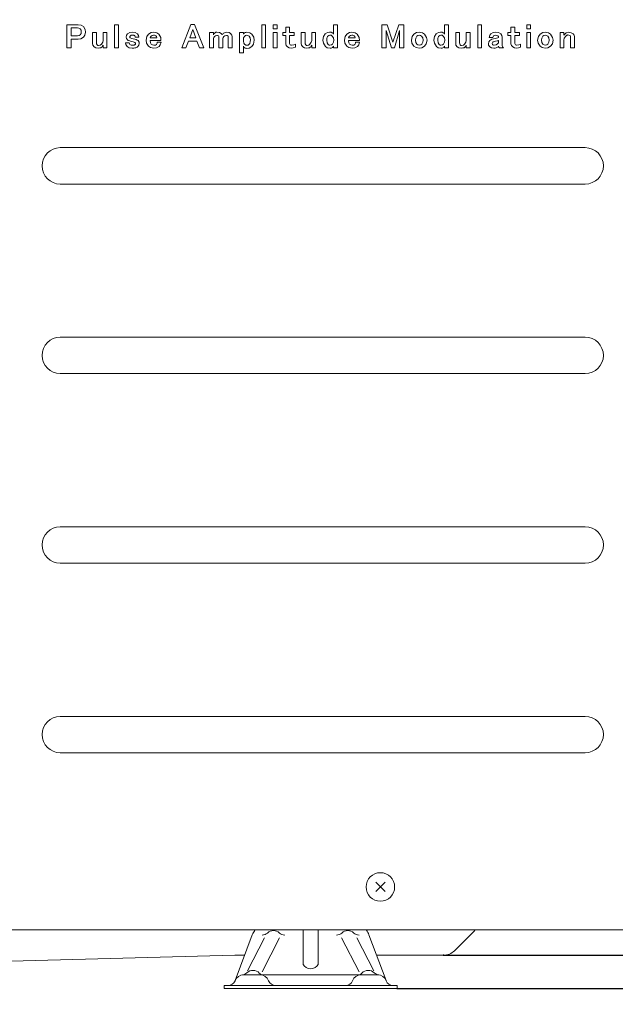
# Model space of a CAD drawing. Extents: x 0 to 420, y 0 to 297.
# Drawn here: x 153 to 173, y 128 to 160 of the extents above; entities that cross this region are included whole.
import ezdxf

# ---------------------------------------------------------------- set-up
doc = ezdxf.new("R2010")
doc.units = 0
doc.layers.get('0').update_dxf_attribs({"linetype": 'CONTINUOUS'})
doc.layers.add('DD0', color=7, linetype='CONTINUOUS')
doc.layers.add('M0', color=3, linetype='CONTINUOUS')
doc.styles.get("Standard").update_dxf_attribs({"font": 'txt', "bigfont": 'BIGFONT'})
doc.dimstyles.new('LEADSTYL', dxfattribs={"dimtxt": 3.2, "dimasz": 3, "dimexe": 0.18, "dimexo": 0.0625, "dimgap": 1, "dimtad": 0, "dimtih": 1, "dimtoh": 1, "dimdec": 4, "dimzin": 0, "dimdsep": 46, "dimtxsty": 'STANDARD', "dimblk1": 'OPEN', "dimblk2": 'OPEN', "dimsah": 1, "dimcen": 0.09, "dimadec": 0, "dimazin": 0, "dimtfac": 1, "dimtdec": 4, "dimtofl": 0, "dimtmove": 0, "dimatfit": 3, "dimfxl": 1, "dimtolj": 1, "dimtzin": 0, "dimarcsym": 0})
doc.dimstyles.get("Standard").update_dxf_attribs({"dimtxt": 3.2, "dimasz": 3, "dimexe": 1.5, "dimexo": 0, "dimgap": 1, "dimtad": 3, "dimtih": 1, "dimtoh": 1, "dimdsep": 46, "dimtxsty": 'STANDARD', "dimblk1": 'OPEN', "dimblk2": 'OPEN', "dimsah": 1, "dimcen": 0.09, "dimadec": 0, "dimazin": 0, "dimtfac": 1, "dimtdec": 4, "dimtofl": 0, "dimtmove": 0, "dimatfit": 3, "dimfxl": 1, "dimtolj": 1, "dimtzin": 0, "dimlwd": 13, "dimlwe": 13, "dimarcsym": 0})

# ---------------------------------------------------------------- blocks, each defined once
blk = doc.blocks.new('_OPEN')
at = {"color": 0, "lineweight": 13}
for p, q in [((-0.965926, 0.258819), (0, 0)), ((0, 0), (-1, 0)), ((0, 0), (-0.965926, -0.258819))]:
    blk.add_line(p, q, dxfattribs=at)
blk = doc.blocks.new('*D12')
for p in [(166.935148, 129.41337), (165.400834, 128.31337), (203.652878, 128.31337)]:
    blk.add_point(p)
at = {"layer": 'DD0', "linetype": 'CONTINUOUS'}
for p, q in [((203.652878, 132.413376), (203.652878, 132.713376)), ((166.93515, 129.413376), (205.152878, 129.413376)), ((203.652878, 128.31337), (203.652878, 129.413376)), ((165.400833, 128.31337), (205.152878, 128.31337)), ((203.652878, 111.213369), (203.652878, 125.31337))]:
    blk.add_line(p, q, dxfattribs=at)
at = {"layer": 'DD0', "xscale": 3, "yscale": 3}
for p, rotation in [((203.652878, 129.413376), 270), ((203.652878, 128.31337), 90)]:
    blk.add_blockref('_OPEN', p, dxfattribs=dict(at, rotation=rotation))
at = {"layer": 'DD0', "width": 0.833333}
blk.add_text('（１１）', height=3.2, rotation=90.000003, dxfattribs=at).set_placement((202.652878, 112.020027))
blk = doc.blocks.new('*D13')
for p in [(174.159542, 200.313372), (166.935148, 129.41337), (203.652878, 129.41337)]:
    blk.add_point(p)
at = {"layer": 'DD0', "linetype": 'CONTINUOUS'}
for p, q in [((174.159546, 200.31337), (205.152878, 200.31337)), ((203.652878, 132.413376), (203.652878, 197.31337)), ((166.93515, 129.413376), (205.152878, 129.413376))]:
    blk.add_line(p, q, dxfattribs=at)
at = {"layer": 'DD0', "xscale": 3, "yscale": 3}
for p, rotation in [((203.652878, 200.31337), 90), ((203.652878, 129.413376), 270)]:
    blk.add_blockref('_OPEN', p, dxfattribs=dict(at, rotation=rotation))
at = {"layer": 'DD0', "width": 0.833333}
blk.add_text('７０９', height=3.2, rotation=90.000003, dxfattribs=at).set_placement((202.652878, 160.330032))
blk = doc.blocks.new('*D14')
for p in [(174.159542, 200.313372), (210.31955, 200.313372), (165.400834, 128.31337)]:
    blk.add_point(p)
at = {"layer": 'DD0', "linetype": 'CONTINUOUS'}
for p, q in [((174.159546, 200.31337), (211.81955, 200.31337)), ((210.31955, 197.31337), (210.31955, 131.31337)), ((165.400833, 128.31337), (211.81955, 128.31337))]:
    blk.add_line(p, q, dxfattribs=at)
at = {"layer": 'DD0', "xscale": 3, "yscale": 3}
for p, rotation in [((210.31955, 200.31337), 90), ((210.31955, 128.31337), 270)]:
    blk.add_blockref('_OPEN', p, dxfattribs=dict(at, rotation=rotation))
at = {"layer": 'DD0', "width": 0.833333}
blk.add_text('７２０', height=3.2, rotation=90.000003, dxfattribs=at).set_placement((209.31955, 159.780029))

msp = doc.modelspace()

# ---------------------------------------------------------------- linework, layer by layer
at = {"layer": 'M0', "linetype": 'CONTINUOUS', "lineweight": 13}
for p, q in [((154.517006, 160.093433), (154.888025, 160.093433)), ((154.517006, 159.326539), (154.517006, 160.093433)), ((154.888025, 160.093433), (154.992688, 160.075003)), ((154.992688, 160.075003), (155.062506, 160.029236)), ((156.08975, 160.093433), (156.217814, 160.093433)), ((156.08975, 159.326539), (156.08975, 160.093433)), ((156.217814, 160.093433), (156.217814, 159.326539)), ((158.302591, 159.326539), (158.608097, 160.102156)), ((158.608097, 160.102156), (158.721017, 160.102156)), ((158.721017, 160.102156), (159.02751, 159.326539)), ((160.940138, 160.093433), (161.0682, 160.093433)), ((160.940138, 159.326539), (160.940138, 160.093433)), ((161.0682, 160.093433), (161.0682, 159.326539)), ((161.320019, 160.089153), (161.448081, 160.089153)), ((161.320019, 159.954671), (161.320019, 160.089153)), ((161.448081, 160.089153), (161.448081, 159.954671)), ((163.307542, 160.093433), (163.435603, 160.093433)), ((163.307542, 159.775088), (163.307542, 160.093433)), ((163.435603, 160.093433), (163.435603, 159.326539)), ((164.902154, 160.093433), (165.072683, 160.093433)), ((164.902154, 159.326539), (164.902154, 160.093433)), ((165.072683, 160.093433), (165.264777, 159.513367)), ((165.264777, 159.513367), (165.456707, 160.093433)), ((165.456707, 160.093433), (165.62312, 160.093433)), ((165.62312, 160.093433), (165.62312, 159.326539)), ((166.966242, 160.093433), (167.094306, 160.093433)), ((166.966242, 159.775088), (166.966242, 160.093433)), ((167.094306, 160.093433), (167.094306, 159.326539)), ((168.058014, 160.093433), (168.186075, 160.093433)), ((168.058014, 159.326539), (168.058014, 160.093433)), ((168.186075, 160.093433), (168.186075, 159.326539)), ((169.671718, 160.089153), (169.799781, 160.089153)), ((169.671718, 159.954671), (169.671718, 160.089153)), ((169.799781, 160.089153), (169.799781, 159.954671)), ((154.655767, 159.988249), (154.655767, 159.722743)), ((154.865803, 159.988249), (154.655767, 159.988249)), ((154.655767, 159.722743), (154.865803, 159.722743)), ((154.910878, 159.982047), (154.865803, 159.988249)), ((154.865803, 159.722743), (154.91985, 159.731558)), ((154.960615, 159.953025), (154.910878, 159.982047)), ((154.91985, 159.731558), (154.956171, 159.754512)), ((154.956171, 159.754512), (154.986746, 159.805304)), ((154.984898, 159.912122), (154.960615, 159.953025)), ((154.993043, 159.851793), (154.984898, 159.912122)), ((154.986746, 159.805304), (154.993043, 159.851793)), ((155.062506, 160.029236), (155.119177, 159.936727)), ((155.113115, 159.747592), (155.067115, 159.678463)), ((155.131311, 159.851793), (155.113115, 159.747592)), ((155.119177, 159.936727), (155.131311, 159.851793)), ((155.36387, 159.836156), (155.491934, 159.836156)), ((155.36387, 159.467933), (155.36387, 159.836156)), ((155.491934, 159.836156), (155.491934, 159.498385)), ((155.710528, 159.836156), (155.83859, 159.836156)), ((155.710528, 159.576902), (155.710528, 159.836156)), ((155.83859, 159.836156), (155.83859, 159.326539)), ((156.468316, 159.686035), (156.481891, 159.748552)), ((156.481891, 159.748552), (156.511441, 159.789408)), ((156.511441, 159.789408), (156.594868, 159.83587)), ((156.594868, 159.83587), (156.669957, 159.844879)), ((156.608887, 159.726364), (156.596059, 159.705314)), ((156.631355, 159.742263), (156.608887, 159.726364)), ((156.665512, 159.749574), (156.631355, 159.742263)), ((156.669957, 159.844879), (156.770732, 159.832269)), ((156.766066, 159.707088), (156.75588, 159.726364)), ((156.770732, 159.832269), (156.839993, 159.793687)), ((156.839993, 159.793687), (156.880516, 159.734944)), ((156.880516, 159.734944), (156.89102, 159.67978)), ((157.153529, 159.701524), (157.208516, 159.780685)), ((157.208516, 159.780685), (157.296044, 159.833345)), ((157.296044, 159.833345), (157.375919, 159.844879)), ((157.326509, 159.739122), (157.297074, 159.717641)), ((157.371475, 159.749574), (157.326509, 159.739122)), ((157.409284, 159.745521), (157.371475, 159.749574)), ((157.375919, 159.844879), (157.481011, 159.823969)), ((157.451801, 159.723238), (157.409284, 159.745521)), ((157.469678, 159.698585), (157.451801, 159.723238)), ((157.481011, 159.823969), (157.550565, 159.776238)), ((157.550565, 159.776238), (157.608758, 159.665683)), ((158.664556, 159.937221), (158.5653, 159.657228)), ((158.764801, 159.657228), (158.664556, 159.937221)), ((159.223363, 159.836156), (159.351425, 159.836156)), ((159.223363, 159.326539), (159.223363, 159.836156)), ((159.351425, 159.836156), (159.351425, 159.761918)), ((159.41242, 159.729851), (159.384841, 159.708915)), ((159.454798, 159.740848), (159.41242, 159.729851)), ((159.482333, 159.73813), (159.454798, 159.740848)), ((159.463686, 159.844879), (159.549065, 159.832666)), ((159.513562, 159.722579), (159.482333, 159.73813)), ((159.524298, 159.703955), (159.513562, 159.722579)), ((159.549065, 159.832666), (159.607056, 159.798131)), ((159.607056, 159.798131), (159.626501, 159.775234)), ((159.626501, 159.775234), (159.634217, 159.753195)), ((159.721892, 159.72932), (159.687055, 159.704635)), ((159.77479, 159.740848), (159.721892, 159.72932)), ((159.80057, 159.736702), (159.77479, 159.740848)), ((159.788122, 159.844879), (159.863091, 159.833509)), ((159.82845, 159.718791), (159.80057, 159.736702)), ((159.863091, 159.833509), (159.913716, 159.80241)), ((159.913716, 159.80241), (159.95307, 159.749431)), ((159.95307, 159.749431), (159.964742, 159.699038)), ((160.205369, 159.836156), (160.333431, 159.836156)), ((160.205369, 159.165061), (160.205369, 159.836156)), ((160.333431, 159.836156), (160.333431, 159.779367)), ((160.402336, 159.732655), (160.371291, 159.708915)), ((160.450136, 159.745294), (160.402336, 159.732655)), ((160.450136, 159.844879), (160.549352, 159.827865)), ((160.485162, 159.738717), (160.450136, 159.745294)), ((160.522727, 159.713361), (160.485162, 159.738717)), ((160.549352, 159.827865), (160.615728, 159.784964)), ((160.615728, 159.784964), (160.679962, 159.678662)), ((161.448081, 159.954671), (161.320019, 159.954671)), ((161.320019, 159.836156), (161.448081, 159.836156)), ((161.320019, 159.326539), (161.320019, 159.836156)), ((161.448081, 159.836156), (161.448081, 159.326539)), ((161.631918, 159.741506), (161.631918, 159.836156)), ((161.631918, 159.836156), (161.731011, 159.836156)), ((161.731011, 159.741506), (161.631918, 159.741506)), ((161.731011, 160.006193), (161.859073, 160.006193)), ((161.731011, 159.836156), (161.731011, 160.006193)), ((161.731011, 159.463489), (161.731011, 159.741506)), ((161.859073, 160.006193), (161.859073, 159.836156)), ((161.859073, 159.836156), (162.01018, 159.836156)), ((161.859073, 159.741506), (161.859073, 159.472213)), ((162.01018, 159.741506), (161.859073, 159.741506)), ((162.01018, 159.836156), (162.01018, 159.741506)), ((162.239448, 159.836156), (162.367511, 159.836156)), ((162.239448, 159.467933), (162.239448, 159.836156)), ((162.367511, 159.836156), (162.367511, 159.498385)), ((162.586105, 159.836156), (162.714169, 159.836156)), ((162.586105, 159.576902), (162.586105, 159.836156)), ((162.714169, 159.836156), (162.714169, 159.326539)), ((162.975598, 159.706119), (163.029358, 159.789408)), ((163.029358, 159.789408), (163.104901, 159.837553)), ((163.104901, 159.837553), (163.17454, 159.849158)), ((163.148135, 159.737921), (163.122362, 159.717641)), ((163.187874, 159.749574), (163.148135, 159.737921)), ((163.224891, 159.743461), (163.187874, 159.749574)), ((163.26491, 159.717641), (163.224891, 159.743461)), ((163.691366, 159.701524), (163.746351, 159.780685)), ((163.746351, 159.780685), (163.833878, 159.833345)), ((163.833878, 159.833345), (163.913754, 159.844879)), ((163.864345, 159.739122), (163.834909, 159.717641)), ((163.909311, 159.749574), (163.864345, 159.739122)), ((163.947118, 159.745521), (163.909311, 159.749574)), ((163.913754, 159.844879), (164.018846, 159.823969)), ((163.989637, 159.723238), (163.947118, 159.745521)), ((164.007512, 159.698585), (163.989637, 159.723238)), ((164.018846, 159.823969), (164.088399, 159.776238)), ((164.088399, 159.776238), (164.146594, 159.665683)), ((165.216712, 159.326539), (165.040914, 159.897882)), ((165.040914, 159.897882), (165.040914, 159.326539)), ((165.48436, 159.897882), (165.312678, 159.326539)), ((165.48436, 159.326539), (165.48436, 159.897882)), ((165.901471, 159.699026), (165.956089, 159.776238)), ((165.956089, 159.776238), (166.045687, 159.831974)), ((166.045687, 159.831974), (166.127938, 159.844879)), ((166.082973, 159.734843), (166.053537, 159.713361)), ((166.127938, 159.745294), (166.082973, 159.734843)), ((166.127938, 159.844879), (166.235471, 159.824393)), ((166.166905, 159.739539), (166.127938, 159.745294)), ((166.209418, 159.713361), (166.166905, 159.739539)), ((166.235471, 159.824393), (166.306863, 159.776238)), ((166.306863, 159.776238), (166.373173, 159.675262)), ((166.634298, 159.706119), (166.688061, 159.789408)), ((166.688061, 159.789408), (166.763601, 159.837553)), ((166.763601, 159.837553), (166.833243, 159.849158)), ((166.806838, 159.737921), (166.781062, 159.717641)), ((166.846574, 159.749574), (166.806838, 159.737921)), ((166.883594, 159.743461), (166.846574, 159.749574)), ((166.92361, 159.717641), (166.883594, 159.743461)), ((167.332134, 159.836156), (167.460195, 159.836156)), ((167.332134, 159.467933), (167.332134, 159.836156)), ((167.460195, 159.836156), (167.460195, 159.498385)), ((167.678789, 159.836156), (167.806852, 159.836156)), ((167.678789, 159.576902), (167.678789, 159.836156)), ((167.806852, 159.836156), (167.806852, 159.326539)), ((168.432132, 159.671057), (168.456877, 159.744606)), ((168.456877, 159.744606), (168.493036, 159.793687)), ((168.493036, 159.793687), (168.571943, 159.836609)), ((168.571943, 159.836609), (168.642661, 159.844879)), ((168.61181, 159.739459), (168.581593, 159.722084)), ((168.655995, 159.745294), (168.61181, 159.739459)), ((168.642661, 159.844879), (168.7459, 159.832499)), ((168.688199, 159.741626), (168.655995, 159.745294)), ((168.724141, 159.722084), (168.688199, 159.741626)), ((168.7459, 159.832499), (168.817142, 159.793687)), ((168.817142, 159.793687), (168.857029, 159.738389)), ((168.857029, 159.738389), (168.86817, 159.686035)), ((169.055301, 159.741506), (169.055301, 159.836156)), ((169.055301, 159.836156), (169.154391, 159.836156)), ((169.154391, 159.741506), (169.055301, 159.741506)), ((169.154391, 160.006193), (169.282455, 160.006193)), ((169.154391, 159.836156), (169.154391, 160.006193)), ((169.154391, 159.463489), (169.154391, 159.741506)), ((169.282455, 160.006193), (169.282455, 159.836156)), ((169.282455, 159.836156), (169.433561, 159.836156)), ((169.282455, 159.741506), (169.282455, 159.472213)), ((169.433561, 159.741506), (169.282455, 159.741506)), ((169.433561, 159.836156), (169.433561, 159.741506)), ((169.799781, 159.954671), (169.671718, 159.954671)), ((169.671718, 159.836156), (169.799781, 159.836156)), ((169.671718, 159.326539), (169.671718, 159.836156)), ((169.799781, 159.836156), (169.799781, 159.326539)), ((170.056567, 159.699026), (170.111186, 159.776238)), ((170.111186, 159.776238), (170.200783, 159.831974)), ((170.200783, 159.831974), (170.283035, 159.844879)), ((170.238069, 159.734843), (170.208633, 159.713361)), ((170.283035, 159.745294), (170.238069, 159.734843)), ((170.283035, 159.844879), (170.390568, 159.824393)), ((170.322001, 159.739539), (170.283035, 159.745294)), ((170.364514, 159.713361), (170.322001, 159.739539)), ((170.390568, 159.824393), (170.461959, 159.776238)), ((170.461959, 159.776238), (170.528269, 159.675262)), ((170.770237, 159.836156), (170.898301, 159.836156)), ((170.770237, 159.326539), (170.770237, 159.836156)), ((170.898301, 159.836156), (170.898301, 159.748915)), ((170.898301, 159.748915), (170.96805, 159.824381)), ((170.96805, 159.824381), (171.046114, 159.844879)), ((171.064657, 159.750516), (171.032781, 159.754017)), ((171.046114, 159.844879), (171.139878, 159.829411)), ((171.100271, 159.731302), (171.064657, 159.750516)), ((171.112267, 159.707028), (171.100271, 159.731302)), ((171.139878, 159.829411), (171.202818, 159.789408)), ((171.202818, 159.789408), (171.235869, 159.74291)), ((171.235869, 159.74291), (171.244958, 159.699038)), ((154.655767, 159.617559), (154.655767, 159.326539)), ((154.888025, 159.617559), (154.655767, 159.617559)), ((154.972741, 159.627086), (154.888025, 159.617559)), ((155.067115, 159.678463), (154.972741, 159.627086)), ((155.373769, 159.414417), (155.36387, 159.467933)), ((155.415227, 159.359295), (155.373769, 159.414417)), ((155.491934, 159.498385), (155.496635, 159.456423)), ((155.496635, 159.456423), (155.512014, 159.427277)), ((155.512014, 159.427277), (155.53694, 159.412021)), ((155.53694, 159.412021), (155.55975, 159.408677)), ((155.55975, 159.408677), (155.61667, 159.421722)), ((155.61667, 159.421722), (155.654069, 159.448675)), ((155.654069, 159.448675), (155.697924, 159.515501)), ((155.697924, 159.515501), (155.710528, 159.576902)), ((155.710528, 159.326539), (155.710528, 159.413779)), ((156.454982, 159.500197), (156.574156, 159.500197)), ((156.463142, 159.439576), (156.454982, 159.500197)), ((156.502553, 159.373123), (156.463142, 159.439576)), ((156.47797, 159.642089), (156.468316, 159.686035)), ((156.511441, 159.595502), (156.47797, 159.642089)), ((156.542375, 159.574441), (156.511441, 159.595502)), ((156.58716, 159.557972), (156.542375, 159.574441)), ((156.574156, 159.500197), (156.579943, 159.465495)), ((156.579943, 159.465495), (156.59111, 159.440446)), ((156.639827, 159.543157), (156.58716, 159.557972)), ((156.59111, 159.440446), (156.632664, 159.417421)), ((156.596059, 159.705314), (156.59325, 159.686035)), ((156.59325, 159.686035), (156.594786, 159.672282)), ((156.594786, 159.672282), (156.599999, 159.662825)), ((156.599999, 159.662825), (156.655093, 159.638423)), ((156.632664, 159.417421), (156.669957, 159.412957)), ((156.707651, 159.527356), (156.639827, 159.543157)), ((156.655093, 159.638423), (156.701231, 159.626449)), ((156.701231, 159.626449), (156.757477, 159.612698)), ((156.732314, 159.520376), (156.707651, 159.527356)), ((156.760323, 159.503982), (156.732314, 159.520376)), ((156.757477, 159.612698), (156.801147, 159.599948)), ((156.764768, 159.436), (156.77671, 159.45482)), ((156.771847, 159.67978), (156.766066, 159.707088)), ((156.89102, 159.67978), (156.771847, 159.67978)), ((156.77671, 159.45482), (156.779418, 159.472213)), ((156.801147, 159.599948), (156.836982, 159.584287)), ((156.836982, 159.584287), (156.862215, 159.566862)), ((156.88598, 159.413651), (156.853326, 159.373123)), ((156.862215, 159.566862), (156.895279, 159.520472)), ((156.904354, 159.476659), (156.88598, 159.413651)), ((156.895279, 159.520472), (156.904354, 159.476659)), ((157.129835, 159.581346), (157.153529, 159.701524)), ((157.142674, 159.488076), (157.129835, 159.581346)), ((157.204073, 159.386126), (157.142674, 159.488076)), ((157.259214, 159.567026), (157.26906, 159.49916)), ((157.619206, 159.567026), (157.259214, 159.567026)), ((157.27449, 159.688545), (157.263659, 159.661675)), ((157.263659, 159.661675), (157.480443, 159.661675)), ((157.26906, 159.49916), (157.297074, 159.453449)), ((157.297074, 159.717641), (157.27449, 159.688545)), ((157.297074, 159.453449), (157.342738, 159.42441)), ((157.342738, 159.42441), (157.384807, 159.4174)), ((157.384807, 159.4174), (157.432908, 159.422806)), ((157.432908, 159.422806), (157.466287, 159.440446)), ((157.466287, 159.440446), (157.489451, 159.478489)), ((157.480443, 159.661675), (157.469678, 159.698585)), ((157.489451, 159.478489), (157.49427, 159.513367)), ((157.49427, 159.513367), (157.623649, 159.513367)), ((157.597521, 159.432233), (157.559289, 159.377403)), ((157.623649, 159.513367), (157.597521, 159.432233)), ((157.608758, 159.665683), (157.619206, 159.567026)), ((158.529909, 159.552047), (158.436579, 159.326539)), ((158.799203, 159.552047), (158.529909, 159.552047)), ((158.5653, 159.657228), (158.764801, 159.657228)), ((158.892534, 159.326539), (158.799203, 159.552047)), ((159.35926, 159.674862), (159.351425, 159.642417)), ((159.351425, 159.642417), (159.351425, 159.326539)), ((159.384841, 159.708915), (159.35926, 159.674862)), ((159.530022, 159.677312), (159.524298, 159.703955)), ((159.530022, 159.326539), (159.530022, 159.677312)), ((159.664815, 159.674961), (159.658084, 159.646696)), ((159.658084, 159.646696), (159.658084, 159.326539)), ((159.687055, 159.704635), (159.664815, 159.674961)), ((159.834585, 159.703035), (159.82845, 159.718791)), ((159.83668, 159.681592), (159.834585, 159.703035)), ((159.83668, 159.326539), (159.83668, 159.681592)), ((159.964742, 159.699038), (159.964742, 159.326539)), ((160.340132, 159.658295), (160.333431, 159.611798)), ((160.333431, 159.611798), (160.333431, 159.55073)), ((160.333431, 159.55073), (160.346628, 159.489274)), ((160.371291, 159.708915), (160.340132, 159.658295)), ((160.346628, 159.489274), (160.375734, 159.449169)), ((160.375734, 159.449169), (160.414033, 159.421403)), ((160.414033, 159.421403), (160.450136, 159.412957)), ((160.450136, 159.412957), (160.491184, 159.42154)), ((160.491184, 159.42154), (160.518282, 159.440446)), ((160.553769, 159.659884), (160.522727, 159.713361)), ((160.564042, 159.581346), (160.553769, 159.659884)), ((160.671208, 159.456134), (160.615728, 159.373123)), ((160.693421, 159.581346), (160.671208, 159.456134)), ((160.679962, 159.678662), (160.693421, 159.581346)), ((161.743738, 159.4111), (161.731011, 159.463489)), ((161.787799, 159.358308), (161.743738, 159.4111)), ((161.859073, 159.472213), (161.86369, 159.447808)), ((161.86369, 159.447808), (161.87471, 159.43172)), ((161.87471, 159.43172), (161.897614, 159.419612)), ((161.897614, 159.419612), (161.918001, 159.4174)), ((161.918001, 159.4174), (161.993494, 159.428153)), ((161.993494, 159.428153), (162.050179, 159.447852)), ((162.050179, 159.447852), (162.050179, 159.351066)), ((162.249348, 159.414417), (162.239448, 159.467933)), ((162.290806, 159.359295), (162.249348, 159.414417)), ((162.367511, 159.498385), (162.372211, 159.456423)), ((162.372211, 159.456423), (162.387592, 159.427277)), ((162.387592, 159.427277), (162.412519, 159.412021)), ((162.412519, 159.412021), (162.435326, 159.408677)), ((162.435326, 159.408677), (162.492246, 159.421722)), ((162.492246, 159.421722), (162.529645, 159.448675)), ((162.529645, 159.448675), (162.573502, 159.515501)), ((162.573502, 159.515501), (162.586105, 159.576902)), ((162.586105, 159.326539), (162.586105, 159.413779)), ((162.955124, 159.581346), (162.975598, 159.706119)), ((162.970254, 159.481448), (162.955124, 159.581346)), ((163.038248, 159.373123), (162.970254, 159.481448)), ((163.084501, 159.581346), (163.094908, 159.500131)), ((163.094908, 159.500131), (163.126806, 159.444726)), ((163.126806, 159.444726), (163.15845, 159.423286)), ((163.15845, 159.423286), (163.187874, 159.4174)), ((163.187874, 159.4174), (163.236881, 159.427)), ((163.236881, 159.427), (163.269353, 159.449169)), ((163.30098, 159.663263), (163.26491, 159.717641)), ((163.269353, 159.449169), (163.307938, 159.51868)), ((163.315112, 159.581346), (163.30098, 159.663263)), ((163.307938, 159.51868), (163.315112, 159.581346)), ((163.66767, 159.581346), (163.691366, 159.701524)), ((163.680509, 159.488076), (163.66767, 159.581346)), ((163.741908, 159.386126), (163.680509, 159.488076)), ((163.797048, 159.567026), (163.806895, 159.49916)), ((164.157039, 159.567026), (163.797048, 159.567026)), ((163.812325, 159.688545), (163.801495, 159.661675)), ((163.801495, 159.661675), (164.018277, 159.661675)), ((163.806895, 159.49916), (163.834909, 159.453449)), ((163.834909, 159.717641), (163.812325, 159.688545)), ((163.834909, 159.453449), (163.880572, 159.42441)), ((163.880572, 159.42441), (163.922644, 159.4174)), ((163.922644, 159.4174), (163.970745, 159.422806)), ((163.970745, 159.422806), (164.004124, 159.440446)), ((164.004124, 159.440446), (164.027286, 159.478489)), ((164.018277, 159.661675), (164.007512, 159.698585)), ((164.027286, 159.478489), (164.032105, 159.513367)), ((164.032105, 159.513367), (164.161483, 159.513367)), ((164.135355, 159.432233), (164.097125, 159.377403)), ((164.161483, 159.513367), (164.135355, 159.432233)), ((164.146594, 159.665683), (164.157039, 159.567026)), ((165.877408, 159.581346), (165.901471, 159.699026)), ((165.891937, 159.487656), (165.877408, 159.581346)), ((165.956089, 159.386126), (165.891937, 159.487656)), ((166.014329, 159.644032), (166.006789, 159.581346)), ((166.006789, 159.581346), (166.01775, 159.505001)), ((166.053537, 159.713361), (166.014329, 159.644032)), ((166.01775, 159.505001), (166.04909, 159.453449)), ((166.04909, 159.453449), (166.08983, 159.425253)), ((166.08983, 159.425253), (166.127938, 159.4174)), ((166.127938, 159.4174), (166.179794, 159.42905)), ((166.179794, 159.42905), (166.213862, 159.453449)), ((166.245085, 159.660832), (166.209418, 159.713361)), ((166.213862, 159.453449), (166.252205, 159.520549)), ((166.25962, 159.581346), (166.245085, 159.660832)), ((166.252205, 159.520549), (166.25962, 159.581346)), ((166.363004, 159.463224), (166.306863, 159.386126)), ((166.389001, 159.581346), (166.363004, 159.463224)), ((166.373173, 159.675262), (166.389001, 159.581346)), ((166.613824, 159.581346), (166.634298, 159.706119)), ((166.628957, 159.481448), (166.613824, 159.581346)), ((166.696948, 159.373123), (166.628957, 159.481448)), ((166.743204, 159.581346), (166.753608, 159.500131)), ((166.753608, 159.500131), (166.785506, 159.444726)), ((166.785506, 159.444726), (166.81715, 159.423286)), ((166.81715, 159.423286), (166.846574, 159.4174)), ((166.846574, 159.4174), (166.895584, 159.427)), ((166.895584, 159.427), (166.928053, 159.449169)), ((166.959683, 159.663263), (166.92361, 159.717641)), ((166.928053, 159.449169), (166.966638, 159.51868)), ((166.973815, 159.581346), (166.959683, 159.663263)), ((166.966638, 159.51868), (166.973815, 159.581346)), ((167.342031, 159.414417), (167.332134, 159.467933)), ((167.383489, 159.359295), (167.342031, 159.414417)), ((167.460195, 159.498385), (167.464897, 159.456423)), ((167.464897, 159.456423), (167.480275, 159.427277)), ((167.480275, 159.427277), (167.505202, 159.412021)), ((167.505202, 159.412021), (167.528013, 159.408677)), ((167.528013, 159.408677), (167.584932, 159.421722)), ((167.584932, 159.421722), (167.622331, 159.448675)), ((167.622331, 159.448675), (167.666188, 159.515501)), ((167.666188, 159.515501), (167.678789, 159.576902)), ((167.678789, 159.326539), (167.678789, 159.413779)), ((168.409911, 159.463489), (168.423039, 159.528542)), ((168.418605, 159.415657), (168.409911, 159.463489)), ((168.453038, 159.364397), (168.418605, 159.415657)), ((168.423039, 159.528542), (168.453038, 159.571305)), ((168.558386, 159.671057), (168.432132, 159.671057)), ((168.453038, 159.571305), (168.521381, 159.614504)), ((168.521381, 159.614504), (168.583075, 159.630892)), ((168.54207, 159.491566), (168.539292, 159.472213)), ((168.539292, 159.472213), (168.543551, 159.445313)), ((168.554929, 159.512708), (168.54207, 159.491566)), ((168.543551, 159.445313), (168.554929, 159.427277)), ((168.572408, 159.525943), (168.554929, 159.512708)), ((168.554929, 159.427277), (168.578372, 159.418568)), ((168.566239, 159.694627), (168.558386, 159.671057)), ((168.581593, 159.722084), (168.566239, 159.694627)), ((168.598384, 159.536082), (168.572408, 159.525943)), ((168.578372, 159.418568), (168.59822, 159.4174)), ((168.583075, 159.630892), (168.635405, 159.641263)), ((168.59822, 159.4174), (168.667999, 159.430421)), ((168.649272, 159.547395), (168.598384, 159.536082)), ((168.635405, 159.641263), (168.675748, 159.652621)), ((168.713937, 159.562251), (168.649272, 159.547395)), ((168.667999, 159.430421), (168.714431, 159.46135)), ((168.675748, 159.652621), (168.71669, 159.662962)), ((168.714431, 159.46135), (168.730179, 159.481964)), ((168.71669, 159.662962), (168.747682, 159.674678)), ((168.739149, 159.703571), (168.724141, 159.722084)), ((168.730179, 159.481964), (168.740109, 159.499702)), ((168.747682, 159.674678), (168.739149, 159.703571)), ((168.740109, 159.499702), (168.740109, 159.575093)), ((168.86817, 159.686035), (168.86817, 159.411145)), ((168.86817, 159.411145), (168.88012, 159.36032)), ((169.16712, 159.4111), (169.154391, 159.463489)), ((169.211179, 159.358308), (169.16712, 159.4111)), ((169.282455, 159.472213), (169.287071, 159.447808)), ((169.287071, 159.447808), (169.298092, 159.43172)), ((169.298092, 159.43172), (169.320995, 159.419612)), ((169.320995, 159.419612), (169.341383, 159.4174)), ((169.341383, 159.4174), (169.416875, 159.428153)), ((169.416875, 159.428153), (169.473562, 159.447852)), ((169.473562, 159.447852), (169.473562, 159.351066)), ((170.032505, 159.581346), (170.056567, 159.699026)), ((170.047033, 159.487656), (170.032505, 159.581346)), ((170.111186, 159.386126), (170.047033, 159.487656)), ((170.169425, 159.644032), (170.161885, 159.581346)), ((170.161885, 159.581346), (170.172847, 159.505001)), ((170.208633, 159.713361), (170.169425, 159.644032)), ((170.172847, 159.505001), (170.204187, 159.453449)), ((170.204187, 159.453449), (170.244927, 159.425253)), ((170.244927, 159.425253), (170.283035, 159.4174)), ((170.283035, 159.4174), (170.334891, 159.42905)), ((170.334891, 159.42905), (170.368958, 159.453449)), ((170.400182, 159.660832), (170.364514, 159.713361)), ((170.368958, 159.453449), (170.407302, 159.520549)), ((170.414716, 159.581346), (170.400182, 159.660832)), ((170.407302, 159.520549), (170.414716, 159.581346)), ((170.518101, 159.463224), (170.461959, 159.386126)), ((170.544097, 159.581346), (170.518101, 159.463224)), ((170.528269, 159.675262), (170.544097, 159.581346)), ((170.910889, 159.64534), (170.898301, 159.581346)), ((170.898301, 159.581346), (170.898301, 159.326539)), ((170.958379, 159.713361), (170.910889, 159.64534)), ((171.116895, 159.672869), (171.112267, 159.707028)), ((171.116895, 159.326539), (171.116895, 159.672869)), ((171.244958, 159.699038), (171.244958, 159.326539)), ((154.655767, 159.326539), (154.517006, 159.326539)), ((155.47238, 159.327886), (155.415227, 159.359295)), ((155.555305, 159.317816), (155.47238, 159.327886)), ((155.83859, 159.326539), (155.710528, 159.326539)), ((156.217814, 159.326539), (156.08975, 159.326539)), ((156.572146, 159.332133), (156.502553, 159.373123)), ((156.6744, 159.317816), (156.572146, 159.332133)), ((157.276309, 159.33804), (157.204073, 159.386126)), ((157.384807, 159.317816), (157.276309, 159.33804)), ((157.467279, 159.327373), (157.384807, 159.317816)), ((157.559289, 159.377403), (157.467279, 159.327373)), ((158.436579, 159.326539), (158.302591, 159.326539)), ((159.02751, 159.326539), (158.892534, 159.326539)), ((159.351425, 159.326539), (159.223363, 159.326539)), ((159.658084, 159.326539), (159.530022, 159.326539)), ((159.964742, 159.326539), (159.83668, 159.326539)), ((160.333431, 159.165061), (160.205369, 159.165061)), ((160.333431, 159.383163), (160.333431, 159.165061)), ((160.528768, 159.32343), (160.450136, 159.313369)), ((160.615728, 159.373123), (160.528768, 159.32343)), ((161.0682, 159.326539), (160.940138, 159.326539)), ((161.448081, 159.326539), (161.320019, 159.326539)), ((161.842679, 159.327853), (161.787799, 159.358308)), ((161.922446, 159.317816), (161.842679, 159.327853)), ((161.980588, 159.324584), (161.922446, 159.317816)), ((162.050179, 159.351066), (161.980588, 159.324584)), ((162.347958, 159.327886), (162.290806, 159.359295)), ((162.430883, 159.317816), (162.347958, 159.327886)), ((162.714169, 159.326539), (162.586105, 159.326539)), ((163.100052, 159.33345), (163.038248, 159.373123)), ((163.192317, 159.317816), (163.100052, 159.33345)), ((163.307542, 159.326539), (163.307542, 159.387607)), ((163.435603, 159.326539), (163.307542, 159.326539)), ((163.814143, 159.33804), (163.741908, 159.386126)), ((163.922644, 159.317816), (163.814143, 159.33804)), ((164.005113, 159.327373), (163.922644, 159.317816)), ((164.097125, 159.377403), (164.005113, 159.327373)), ((165.040914, 159.326539), (164.902154, 159.326539)), ((165.312678, 159.326539), (165.216712, 159.326539)), ((165.62312, 159.326539), (165.48436, 159.326539)), ((166.024512, 159.33891), (165.956089, 159.386126)), ((166.127938, 159.317816), (166.024512, 159.33891)), ((166.213268, 159.330014), (166.127938, 159.317816)), ((166.306863, 159.386126), (166.213268, 159.330014)), ((166.758752, 159.33345), (166.696948, 159.373123)), ((166.85102, 159.317816), (166.758752, 159.33345)), ((166.966242, 159.326539), (166.966242, 159.387607)), ((167.094306, 159.326539), (166.966242, 159.326539)), ((167.440641, 159.327886), (167.383489, 159.359295)), ((167.523569, 159.317816), (167.440641, 159.327886)), ((167.806852, 159.326539), (167.678789, 159.326539)), ((168.186075, 159.326539), (168.058014, 159.326539)), ((168.507964, 159.330509), (168.453038, 159.364397)), ((168.58933, 159.317816), (168.507964, 159.330509)), ((168.75228, 159.355894), (168.747682, 159.383163)), ((168.771547, 159.326539), (168.75228, 159.355894)), ((168.903727, 159.326539), (168.771547, 159.326539)), ((168.88012, 159.36032), (168.903727, 159.326539)), ((169.26606, 159.327853), (169.211179, 159.358308)), ((169.345826, 159.317816), (169.26606, 159.327853)), ((169.403971, 159.324584), (169.345826, 159.317816)), ((169.473562, 159.351066), (169.403971, 159.324584)), ((169.799781, 159.326539), (169.671718, 159.326539)), ((170.179609, 159.33891), (170.111186, 159.386126)), ((170.283035, 159.317816), (170.179609, 159.33891)), ((170.368365, 159.330014), (170.283035, 159.317816)), ((170.461959, 159.386126), (170.368365, 159.330014)), ((170.898301, 159.326539), (170.770237, 159.326539)), ((171.244958, 159.326539), (171.116895, 159.326539)), ((171.600835, 156.038371), (154.300835, 156.038371)), ((171.600835, 154.838371), (154.300835, 154.838371)), ((171.600835, 149.788371), (154.300835, 149.788371)), ((171.600835, 148.588371), (154.300835, 148.588371)), ((171.600835, 143.538371), (154.300835, 143.538371)), ((171.600835, 142.338371), (154.300835, 142.338371)), ((171.600835, 137.288371), (154.300835, 137.288371)), ((171.600835, 136.088371), (154.300835, 136.088371)), ((164.696331, 131.817873), (165.005337, 131.508867)), ((164.696331, 131.508867), (165.005337, 131.817873)), ((162.800832, 130.25337), (111.300834, 130.25337)), ((154.893317, 130.25337), (154.889569, 130.247429)), ((162.300834, 130.23337), (162.300834, 129.11166)), ((162.450834, 130.25337), (163.150834, 130.25337)), ((176.111918, 130.25337), (162.800832, 130.25337)), ((162.800834, 130.23337), (162.800834, 129.11166)), ((167.961718, 130.232833), (167.288702, 129.559817)), ((160.061666, 128.575589), (160.629169, 130.088932)), ((161.030058, 129.985478), (160.469484, 128.896706)), ((161.530058, 129.985478), (160.955184, 128.868932)), ((163.57161, 129.985478), (164.146484, 128.868932)), ((164.07161, 129.985478), (164.632183, 128.896706)), ((165.040002, 128.575589), (164.472498, 130.088932)), ((160.052185, 129.41337), (141.552185, 128.91337)), ((160.052185, 129.41337), (160.375834, 129.41337)), ((164.725834, 129.41337), (166.935148, 129.41337)), ((164.761736, 128.76337), (160.339931, 128.76337)), ((165.400834, 128.41337), (159.700834, 128.41337)), ((159.700834, 128.41337), (159.700834, 128.31337)), ((165.400834, 128.31337), (159.700834, 128.31337)), ((165.400834, 128.31337), (165.400834, 128.41337))]:
    msp.add_line(p, q, dxfattribs=at)
msp.add_circle((164.850834, 131.66337), 0.47, dxfattribs=at)
for centre, radius, start, end in [((154.300835, 155.438371), 0.6, 90, 180), ((171.600835, 155.438371), 0.6, 0, 90), ((154.300835, 155.438371), 0.6, 180, 270), ((171.600835, 155.438371), 0.6, 270, 360), ((154.300835, 149.188371), 0.6, 90, 180), ((171.600835, 149.188371), 0.6, 0, 90), ((154.300835, 149.188371), 0.6, 180, 270), ((171.600835, 149.188371), 0.6, 270, 360), ((154.300835, 142.938371), 0.6, 90, 180), ((171.600835, 142.938371), 0.6, 0, 90), ((154.300835, 142.938371), 0.6, 180, 270), ((171.600835, 142.938371), 0.6, 270, 360), ((154.300835, 136.688371), 0.6, 90, 180), ((171.600835, 136.688371), 0.6, 0, 90), ((154.300835, 136.688371), 0.6, 180, 270), ((171.600835, 136.688371), 0.6, 270, 360), ((161.097334, 129.91337), 0.5, 140.288245, 159.443955), ((161.325834, 129.941052), 0.283333, 45.951374, 134.048626), ((163.775834, 129.941052), 0.283333, 45.951374, 134.048626), ((164.004334, 129.91337), 0.5, 20.556045, 39.791819), ((160.955024, 130.324385), 0.25, 270, 314.048626), ((161.696644, 130.324385), 0.25, 225.951374, 270), ((163.405024, 130.324385), 0.25, 270, 314.048626), ((164.146644, 130.324385), 0.25, 225.951374, 270), ((166.935148, 129.91337), 0.5, 270, 315), ((160.650834, 128.630037), 0.283333, 42.611976, 134.617531), ((162.550834, 129.244994), 0.283333, 208.072487, 331.927513), ((164.450834, 128.630037), 0.283333, 45.382469, 137.388024), ((159.827584, 128.66337), 0.25, 270, 338.676314), ((160.339931, 128.46337), 0.3, 90, 158.676314), ((160.276236, 129.009669), 0.25, 276.650318, 314.617531), ((161.043343, 128.991119), 0.25, 222.611976, 253.646756), ((160.888486, 128.46337), 0.3, 21.323686, 90), ((161.400834, 128.66337), 0.25, 201.323686, 270), ((163.700834, 128.66337), 0.25, 270, 338.676314), ((164.213181, 128.46337), 0.3, 90, 158.676314), ((164.058324, 128.991119), 0.25, 286.353244, 317.388024), ((164.825432, 129.009669), 0.25, 225.382469, 263.349682), ((164.761736, 128.46337), 0.3, 21.323686, 90), ((165.274084, 128.66337), 0.25, 201.323686, 270)]:
    msp.add_arc(centre, radius, start, end, dxfattribs=at)
at = {"layer": 'M0', "linetype": 'CONTINUOUS', "lineweight": 13, "extrusion": (0, 0, -1)}
for points, knots in [([(156.75588, 159.726364), (156.748297, 159.73152), (156.740715, 159.736677), (156.733199, 159.740141), (156.725683, 159.743606), (156.718233, 159.745378), (156.707338, 159.746653), (156.695918, 159.74799), (156.680715, 159.748782), (156.665512, 159.749574)], [0, 0, 0, 0, 1, 1, 1, 2, 2, 2, 3, 3, 3, 3]), ([(159.351425, 159.761918), (159.356888, 159.77471), (159.362352, 159.787501), (159.37074, 159.799067), (159.379129, 159.810633), (159.390443, 159.820972), (159.400827, 159.828017), (159.411212, 159.835061), (159.420667, 159.838809), (159.430989, 159.84107), (159.44131, 159.843331), (159.452498, 159.844105), (159.463686, 159.844879)], [0, 0, 0, 0, 1, 1, 1, 2, 2, 2, 3, 3, 3, 4, 4, 4, 4]), ([(159.634217, 159.753195), (159.643878, 159.768499), (159.65354, 159.783804), (159.664277, 159.796817), (159.675014, 159.809829), (159.686825, 159.82055), (159.706949, 159.828106), (159.727964, 159.835997), (159.758043, 159.840438), (159.788122, 159.844879)], [0, 0, 0, 0, 1, 1, 1, 2, 2, 2, 3, 3, 3, 3]), ([(160.333431, 159.779367), (160.340272, 159.791196), (160.347112, 159.803024), (160.355311, 159.812582), (160.36351, 159.82214), (160.373067, 159.829427), (160.388527, 159.834388), (160.404737, 159.83959), (160.427436, 159.842235), (160.450136, 159.844879)], [0, 0, 0, 0, 1, 1, 1, 2, 2, 2, 3, 3, 3, 3]), ([(163.17454, 159.849158), (163.208231, 159.844471), (163.241923, 159.839785), (163.263011, 159.829733), (163.275525, 159.823769), (163.283601, 159.815916), (163.290283, 159.806493), (163.296966, 159.797071), (163.302254, 159.786079), (163.307542, 159.775088)], [0, 0, 0, 0, 1, 1, 1, 2, 2, 2, 3, 3, 3, 3]), ([(166.833243, 159.849158), (166.866932, 159.844471), (166.900622, 159.839784), (166.921711, 159.829733), (166.934226, 159.823769), (166.942304, 159.815916), (166.948986, 159.806493), (166.955669, 159.797071), (166.960955, 159.786079), (166.966242, 159.775088)], [0, 0, 0, 0, 1, 1, 1, 2, 2, 2, 3, 3, 3, 3]), ([(171.032781, 159.754017), (171.024548, 159.752722), (171.016315, 159.751428), (171.009106, 159.749166), (171.001897, 159.746904), (170.995712, 159.743675), (170.987681, 159.737775), (170.979265, 159.731592), (170.968822, 159.722477), (170.958379, 159.713361)], [0, 0, 0, 0, 1, 1, 1, 2, 2, 2, 3, 3, 3, 3]), ([(155.710528, 159.413779), (155.701222, 159.397762), (155.691917, 159.381745), (155.681299, 159.368113), (155.670681, 159.354482), (155.65875, 159.343235), (155.638244, 159.335325), (155.616831, 159.327064), (155.586068, 159.32244), (155.555305, 159.317816)], [0, 0, 0, 0, 1, 1, 1, 2, 2, 2, 3, 3, 3, 3]), ([(156.669957, 159.412957), (156.690542, 159.414142), (156.711127, 159.415327), (156.725449, 159.417829), (156.733889, 159.419304), (156.740154, 159.421237), (156.746345, 159.424341), (156.752535, 159.427446), (156.758652, 159.431723), (156.764768, 159.436)], [0, 0, 0, 0, 1, 1, 1, 2, 2, 2, 3, 3, 3, 3]), ([(156.779418, 159.472213), (156.778777, 159.475804), (156.778135, 159.479396), (156.776978, 159.482477), (156.775822, 159.485557), (156.774149, 159.488128), (156.771379, 159.49153), (156.76849, 159.495078), (156.764406, 159.49953), (156.760323, 159.503982)], [0, 0, 0, 0, 1, 1, 1, 2, 2, 2, 3, 3, 3, 3]), ([(160.518282, 159.440446), (160.527318, 159.451922), (160.536354, 159.463398), (160.543073, 159.474856), (160.549791, 159.486315), (160.554191, 159.497757), (160.557269, 159.514907), (160.560494, 159.532876), (160.562268, 159.557111), (160.564042, 159.581346)], [0, 0, 0, 0, 1, 1, 1, 2, 2, 2, 3, 3, 3, 3]), ([(162.586105, 159.413779), (162.576801, 159.397762), (162.567497, 159.381745), (162.556878, 159.368113), (162.54626, 159.354482), (162.534328, 159.343235), (162.51382, 159.335325), (162.492407, 159.327065), (162.461645, 159.32244), (162.430883, 159.317816)], [0, 0, 0, 0, 1, 1, 1, 2, 2, 2, 3, 3, 3, 3]), ([(163.122362, 159.717641), (163.11421, 159.706361), (163.106058, 159.695082), (163.100398, 159.68383), (163.094738, 159.672578), (163.091572, 159.661354), (163.089359, 159.644846), (163.087041, 159.627547), (163.085771, 159.604446), (163.084501, 159.581346)], [0, 0, 0, 0, 1, 1, 1, 2, 2, 2, 3, 3, 3, 3]), ([(166.781062, 159.717641), (166.77291, 159.706361), (166.764758, 159.695082), (166.759098, 159.68383), (166.753438, 159.672578), (166.750271, 159.661354), (166.748059, 159.644846), (166.745741, 159.627547), (166.744473, 159.604446), (166.743204, 159.581346)], [0, 0, 0, 0, 1, 1, 1, 2, 2, 2, 3, 3, 3, 3]), ([(167.678789, 159.413779), (167.669484, 159.397762), (167.66018, 159.381745), (167.649562, 159.368113), (167.638944, 159.354482), (167.627013, 159.343235), (167.606506, 159.335325), (167.585093, 159.327064), (167.554332, 159.32244), (167.523569, 159.317816)], [0, 0, 0, 0, 1, 1, 1, 2, 2, 2, 3, 3, 3, 3]), ([(168.740109, 159.575093), (168.738211, 159.572956), (168.736313, 159.57082), (168.734223, 159.569321), (168.732133, 159.567822), (168.729851, 159.566961), (168.726531, 159.565914), (168.72308, 159.564826), (168.718508, 159.563539), (168.713937, 159.562251)], [0, 0, 0, 0, 1, 1, 1, 2, 2, 2, 3, 3, 3, 3]), ([(156.853326, 159.373123), (156.838584, 159.362041), (156.823843, 159.350959), (156.809202, 159.342817), (156.794562, 159.334674), (156.780023, 159.32947), (156.758325, 159.32583), (156.73559, 159.322014), (156.704995, 159.319915), (156.6744, 159.317816)], [0, 0, 0, 0, 1, 1, 1, 2, 2, 2, 3, 3, 3, 3]), ([(160.450136, 159.313369), (160.436475, 159.313819), (160.422815, 159.31427), (160.408938, 159.317124), (160.395061, 159.319979), (160.380969, 159.325239), (160.370255, 159.331444), (160.359541, 159.33765), (160.352208, 159.344801), (160.346634, 159.353579), (160.341059, 159.362356), (160.337246, 159.37276), (160.333431, 159.383163)], [0, 0, 0, 0, 1, 1, 1, 2, 2, 2, 3, 3, 3, 4, 4, 4, 4]), ([(163.307542, 159.387607), (163.301739, 159.37492), (163.295936, 159.362232), (163.288209, 159.351978), (163.280482, 159.341724), (163.270832, 159.333903), (163.255126, 159.328658), (163.238638, 159.323152), (163.215478, 159.320484), (163.192317, 159.317816)], [0, 0, 0, 0, 1, 1, 1, 2, 2, 2, 3, 3, 3, 3]), ([(166.966242, 159.387607), (166.96044, 159.37492), (166.954639, 159.362232), (166.946912, 159.351978), (166.939186, 159.341724), (166.929535, 159.333903), (166.913829, 159.328658), (166.897341, 159.323152), (166.874181, 159.320484), (166.85102, 159.317816)], [0, 0, 0, 0, 1, 1, 1, 2, 2, 2, 3, 3, 3, 3]), ([(168.747682, 159.383163), (168.736153, 159.370495), (168.724625, 159.357827), (168.712315, 159.348238), (168.700006, 159.338649), (168.686915, 159.332138), (168.666989, 159.327624), (168.646107, 159.322893), (168.617719, 159.320354), (168.58933, 159.317816)], [0, 0, 0, 0, 1, 1, 1, 2, 2, 2, 3, 3, 3, 3])]:
    msp.add_open_spline(points, degree=3, knots=knots, dxfattribs=at)

# ---------------------------------------------------------------- dimensions: what is measured, and where the dimension line sits
at = {"layer": 'DD0', "color": 7}
for base, p1, p2, text, override, picture, middle in [((210.31955, 200.313372), (165.400834, 128.31337), (174.159542, 200.313372), '７２０', {"dimtxt": 3.2, "dimexe": 1.499993, "dimexo": 8.42447e-07, "dimtih": 1, "dimtoh": 1, "dimtmove": 2, "dimlwd": 13, "dimlwe": 13}, '*D14', (207.71955, 164.31337)), ((203.652878, 129.41337), (174.159542, 200.313372), (166.935148, 129.41337), '７０９', {"dimtxt": 3.2, "dimexe": 1.500002, "dimexo": 4.59017e-06, "dimtih": 1, "dimtoh": 1, "dimtmove": 2, "dimlwd": 13, "dimlwe": 13}, '*D13', (201.052878, 164.863373)), ((203.652878, 128.31337), (166.935148, 129.41337), (165.400834, 128.31337), '（１１）', {"dimtxt": 3.2, "dimexe": 1.500003, "dimexo": 8.42447e-07, "dimtih": 1, "dimtoh": 1, "dimtmove": 2, "dimlwd": 13, "dimlwe": 13}, '*D12', (201.052878, 118.613366))]:
    dim = msp.add_linear_dim(base=base, p1=p1, p2=p2, angle=90, text=text, dimstyle='STANDARD', override=override, dxfattribs=at)
    dim.commit()
    dim.dimension.update_dxf_attribs({"geometry": picture, "text_midpoint": middle, "dimtype": 160, "text_rotation": 90.000002})

# ---------------------------------------------------------------- leaders
at = {"layer": 'DD0'}
msp.add_leader([(138.393188, 155.520706), (151.315216, 108.303223), (173.915222, 108.303223)], dimstyle='LEADSTYL', override={"dimldrblk": 'DOT', "dimlwd": 13, "dimlwe": 13}, dxfattribs=at)

doc.saveas('drawing.dxf')
